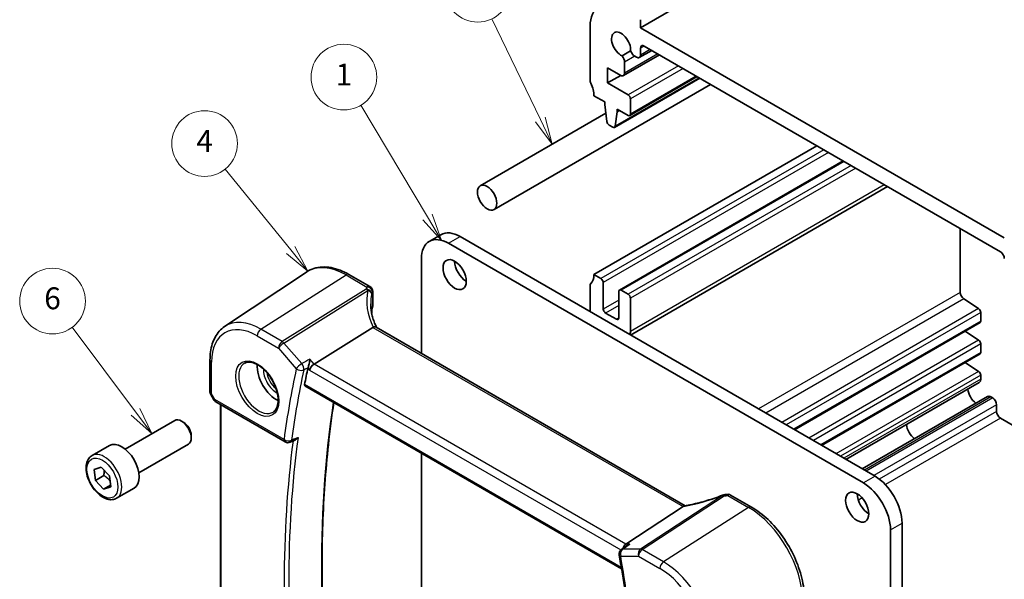
# Model space of a CAD drawing. Units: millimetres. Extents: x 14 to 2205, y 8 to 430.
# Drawn here: x 194 to 284, y 131 to 182 of the extents above; entities that cross this region are included whole.
import ezdxf

# ---------------------------------------------------------------- set-up
doc = ezdxf.new("R2010")
doc.units = ezdxf.units.MM
for name, color, linetype, lineweight in [('Symbol (TK)', 100, 'Continuous', 18), ('Visible (ISO)', 7, 'Continuous', 35), ('Visible Narrow (ISO)', 7, 'Continuous', 25)]:
    doc.layers.add(name, color=color, linetype=linetype, lineweight=lineweight)
doc.styles.add('Note Text (TK2)', font='txt')

# ---------------------------------------------------------------- blocks, each defined once
blk = doc.blocks.new('バルーン1')
at = {"layer": 'Symbol (TK)', "color": 100}
for p, q in [((204.216, 146.412), (198.43, 154.122)), ((205.717, 144.413), (204.616, 146.712)), ((203.816, 146.112), (205.717, 144.413)), ((204.216, 146.412), (205.717, 144.413))]:
    blk.add_line(p, q, dxfattribs=at)
at = {"layer": 'Symbol (TK)'}
blk.add_circle((196.636, 156.514), 3, dxfattribs=at)
at = {"layer": 'Symbol (TK)', "color": 7, "insert": (196.636, 156.508), "char_height": 2, "attachment_point": 5, "line_spacing_factor": 0.25, "style": 'Note Text (TK2)'}
blk.add_mtext('6', dxfattribs=at)
blk = doc.blocks.new('バルーン2')
at = {"layer": 'Symbol (TK)', "color": 100}
for p, q in [((218.386, 161.186), (212.412, 168.566)), ((218.386, 161.186), (219.959, 159.243)), ((219.959, 159.243), (218.774, 161.501)), ((217.997, 160.871), (219.959, 159.243))]:
    blk.add_line(p, q, dxfattribs=at)
at = {"layer": 'Symbol (TK)'}
blk.add_circle((210.527, 170.894), 3, dxfattribs=at)
at = {"layer": 'Symbol (TK)', "color": 7, "insert": (210.527, 170.877), "char_height": 2, "attachment_point": 5, "line_spacing_factor": 0.25, "style": 'Note Text (TK2)'}
blk.add_mtext('4', dxfattribs=at)
blk = doc.blocks.new('バルーン3')
at = {"layer": 'Symbol (TK)', "color": 100}
for p, q in [((230.887, 164.201), (224.783, 174.389)), ((230.458, 163.944), (232.172, 162.057)), ((230.887, 164.201), (232.172, 162.057)), ((232.172, 162.057), (231.316, 164.458))]:
    blk.add_line(p, q, dxfattribs=at)
at = {"layer": 'Symbol (TK)'}
blk.add_circle((223.244, 176.959), 3, dxfattribs=at)
at = {"layer": 'Symbol (TK)', "color": 7, "insert": (223.244, 176.936), "char_height": 2, "attachment_point": 5, "line_spacing_factor": 0.25, "style": 'Note Text (TK2)'}
blk.add_mtext('1', dxfattribs=at)
blk = doc.blocks.new('バルーン4')
at = {"layer": 'Symbol (TK)', "color": 100}
for p, q in [((241.19, 173.079), (236.766, 182.287)), ((240.739, 172.862), (242.272, 170.825)), ((241.19, 173.079), (242.272, 170.825)), ((242.272, 170.825), (241.64, 173.295))]:
    blk.add_line(p, q, dxfattribs=at)
at = {"layer": 'Symbol (TK)'}
blk.add_circle((235.472, 184.981), 3, dxfattribs=at)
at = {"layer": 'Symbol (TK)', "color": 7, "insert": (235.472, 184.975), "char_height": 2, "attachment_point": 5, "line_spacing_factor": 0.25, "style": 'Note Text (TK2)'}
blk.add_mtext('5', dxfattribs=at)

msp = doc.modelspace()

# ---------------------------------------------------------------- linework, layer by layer
at = {"layer": 'Visible (ISO)'}
for p, q in [((282.8604, 200.2455), (250.3335, 181.466)), ((250.3335, 181.466), (250.3335, 182.2009)), ((245.7373, 181.5885), (245.7373, 176.6895)), ((283.5675, 162.2784), (250.3335, 181.466)), ((249.4297, 179.344), (248.6634, 178.9016)), ((252.0739, 178.9915), (248.7831, 177.0916)), ((251.3666, 179.3999), (250.23, 178.7437)), ((250.3335, 178.9726), (250.3335, 179.5881)), ((250.6871, 179.7922), (283.214, 161.0128)), ((248.8867, 177.3205), (248.8867, 178.3175)), ((249.8239, 178.8586), (249.98, 178.7685)), ((247.3283, 177.8119), (248.5331, 177.1164)), ((247.3283, 176.4239), (247.3283, 177.8119)), ((256.7454, 176.2945), (236.9578, 164.8701)), ((248.5304, 177.1179), (247.3283, 176.4239)), ((249.2022, 175.342), (247.3283, 176.4239)), ((255.7541, 176.8667), (247.9674, 172.3711)), ((255.5126, 177.0062), (249.3522, 173.4495)), ((246.0909, 175.2607), (247.0808, 174.6891)), ((247.0808, 174.6891), (247.0808, 174.4442)), ((249.4143, 173.5868), (249.4143, 174.9746)), ((247.176, 173.6563), (235.7078, 167.0351)), ((247.0808, 174.4442), (247.2659, 172.913)), ((248.0272, 172.4734), (248.2122, 173.791)), ((248.2122, 174.0359), (249.2022, 173.4644)), ((248.2122, 173.791), (248.2122, 174.0359)), ((248.4243, 173.9134), (248.2122, 173.791)), ((247.4757, 172.5832), (247.8174, 172.3859)), ((266.4555, 170.6883), (246.0909, 158.9307)), ((268.8426, 169.3102), (248.4157, 157.5167)), ((272.9003, 166.9674), (249.4243, 153.4136)), ((279.537, 157.3102), (279.537, 163.1357)), ((232.1079, 162.5742), (231.0473, 161.9618)), ((233.8579, 162.4008), (271.7588, 140.5187)), ((270.6982, 139.9064), (232.7973, 161.7885)), ((230.3224, 160.3596), (230.3224, 151.7449)), ((212.3525, 154.1807), (219.8319, 159.1641)), ((223.7135, 158.9336), (225.6254, 157.8297)), ((246.7273, 158.5633), (246.0909, 158.9307)), ((225.8754, 157.3967), (225.8754, 156.0381)), ((245.7373, 157.9104), (245.7373, 155.5423)), ((246.9394, 155.7872), (246.9394, 158.1959)), ((249.2021, 157.1344), (248.5657, 157.5019)), ((248.3536, 157.3794), (248.3536, 154.9707)), ((249.4143, 153.746), (249.4143, 156.767)), ((281.2162, 155.8244), (279.8659, 156.713)), ((225.7909, 155.7837), (225.7909, 155.3644)), ((248.1415, 154.8483), (247.1515, 155.4198)), ((281.4135, 154.6906), (281.4135, 155.4661)), ((225.8934, 154.111), (220.5244, 150.7661)), ((254.4222, 137.8309), (226.1886, 154.1316)), ((281.3514, 154.5533), (264.4008, 144.7669)), ((281.2162, 152.9524), (279.9836, 153.7636)), ((281.4135, 151.8329), (281.4135, 152.5941)), ((211.0157, 148.1912), (211.0157, 151.1318)), ((281.3514, 151.6956), (266.8757, 143.338)), ((281.2162, 150.0946), (279.9836, 150.9058)), ((281.4135, 149.3796), (281.4135, 149.7364)), ((219.6919, 148.7761), (248.6045, 132.0834)), ((281.2796, 149.0812), (269.1039, 142.0516)), ((211.0588, 148.0304), (211.3736, 147.4852)), ((282.0258, 147.7885), (270.5965, 141.1898)), ((282.5069, 147.6662), (282.3508, 147.7563)), ((211.5566, 147.3022), (217.8828, 143.6498)), ((211.9637, 120.6042), (211.9637, 147.0671)), ((282.8604, 146.4383), (282.8604, 147.0538)), ((291.8235, 140.8552), (283.214, 145.826)), ((203.2678, 142.9987), (207.794, 145.6119)), ((208.6142, 145.4373), (208.419, 145.55)), ((209.3029, 144.2444), (209.3029, 144.019)), ((200.2414, 142.4061), (201.8324, 143.3246)), ((204.5178, 140.8336), (209.044, 143.4468)), ((218.3324, 143.6244), (218.7713, 143.8155)), ((230.3224, 142.6386), (230.3224, 126.7199)), ((200.4326, 141.1458), (201.0761, 141.3546)), ((201.0761, 141.3546), (201.8331, 140.5642)), ((200.5461, 140.1467), (200.4326, 141.1458)), ((201.3239, 140.5957), (200.5461, 140.1467)), ((201.8331, 140.5642), (201.9466, 139.5651)), ((201.3031, 139.3563), (200.5461, 140.1467)), ((201.9292, 139.7178), (201.3031, 139.3563)), ((201.9466, 139.5651), (201.3031, 139.3563)), ((202.4914, 138.509), (204.0824, 139.4275)), ((258.5711, 138.8085), (260.483, 137.7046)), ((254.2306, 137.7505), (248.9929, 134.3298)), ((274.2337, 136.2321), (274.2337, 102.5925)), ((273.1731, 101.9801), (273.1731, 135.6198)), ((249.1534, 134.2187), (248.6027, 133.8409))]:
    msp.add_line(p, q, dxfattribs=at)
for centre, start, end in [((225.3754, 157.3967), 359.999988, 59.999988), ((211.8066, 147.7352), 209.999992, 239.999988), ((218.1328, 144.0828), 239.999988, 293.532544), ((258.0111, 138.3224), 98.676543, 111.178457), ((258.3211, 138.3755), 59.999988, 100.739448), ((248.8856, 133.4286), 124.456864, 189.777818)]:
    msp.add_arc(centre, 0.5, start, end, dxfattribs=at)
for centre, major_axis, ratio, start_param, end_param in [((248.5657, 179.9555), (-2, 3.4641), 0.5773503, 5.4977871, 7.0685835), ((248.5658, 179.9555), (-0.6148, 1.0648), 0.5773503, 3.8144849, 8.7518857), ((249.8239, 179.3893), (0.325, -0.5629), 0.5773503, 4.4670555, 5.4977871), ((249.98, 179.1767), (0.25, -0.433), 0.5773503, 5.4977871, 7.0685835), ((250.6871, 179.384), (-0.25, 0.433), 0.5773503, 5.4977871, 7.0685835), ((248.427, 178.5829), (-0.325, 0.5629), 0.5773503, 3.9269908, 4.9577224), ((248.5331, 177.5246), (0.25, -0.433), 0.5773503, 5.4977871, 7.0685835), ((246.0909, 176.4854), (0.25, -0.433), 0.5773503, 3.9269908, 4.5704919), ((244.6767, 176.0772), (1, -1.7321), 0.5773503, 0.7853982, 1.4288993), ((249.2022, 175.0971), (-0.15, 0.2598), 0.5773503, 3.9269908, 5.4977871), ((249.2022, 173.7093), (0.15, -0.2598), 0.5773503, 5.4977871, 7.0685835), ((247.4757, 172.8282), (0.15, -0.2598), 0.5773503, 4.0758808, 5.4977871), ((247.8174, 172.6309), (0.15, -0.2598), 0.5773503, 5.4977871, 6.9196935), ((233.8579, 159.5431), (-1.75, 3.0311), 0.5773503, 5.4977871, 6.2831853), ((232.7973, 158.9307), (-1.75, 3.0311), 0.5773503, 5.4977871, 7.0685835), ((283.214, 160.6046), (0.25, -0.433), 0.5773503, 0.7853982, 2.3562457), ((234.4236, 159.5431), (0.75, -1.299), 0.5773503, 3.9269908, 5.4977871), ((244.6767, 159.7472), (1, -1.7321), 0.5773503, 0.141897, 0.7853982), ((246.7273, 158.3184), (-0.15, 0.2598), 0.5773503, 3.9269908, 5.4977871), ((246.0929, 157.7041), (-0.2514, 0.4355), 0.5773503, 0.1437684, 0.7827206), ((248.5657, 157.2569), (-0.15, 0.2598), 0.5773503, 5.4977871, 7.0685835), ((249.2021, 156.8895), (-0.15, 0.2598), 0.5773503, 3.9269908, 5.4977871), ((279.8906, 157.106), (-0.25, 0.433), 0.5773503, 0.7853981, 2.2863813), ((230.6953, 155.3013), (4.9991, 0.1567), 0.5971346, 2.866307, 2.9270566), ((225.3754, 156.028), (-0.4999, -0.0157), 0.5971346, 2.866307, 3.1228774), ((247.1515, 155.6648), (-0.15, 0.2598), 0.5773503, 0.7853982, 2.3561945), ((281.2014, 155.5886), (-0.15, 0.2598), 0.5773503, 3.9269896, 5.427974), ((248.1415, 155.0932), (0.15, -0.2598), 0.5773503, 5.4977871, 7.0685835), ((281.2014, 154.8131), (0.15, -0.2598), 0.5773503, 0, 0.785397), ((226.6202, 153.3051), (-0.7529, 0.7857), 0.3799393, 6.1097759, 6.2035873), ((248.7072, 154.1542), (0.5, -0.866), 0.5773503, 0.3738804, 0.7853982), ((281.2014, 152.7166), (-0.15, 0.2598), 0.5773503, 3.9269909, 5.4279741), ((281.2014, 151.9554), (0.15, -0.2598), 0.5773503, 0, 0.7853983), ((217.0995, 149.541), (-1.25, 2.1651), 0.5773503, 0.7064786, 2.435114), ((301.9818, 82.163), (59.3888, -102.8643), 0.5773503, 3.7101677, 3.7276513), ((220.4596, 150.4172), (-0.322, -0.3899), 0.431166, 4.0517887, 5.5702251), ((281.2014, 149.8588), (-0.15, 0.2598), 0.5773503, 3.9269923, 5.4279741), ((280.9561, 149.6415), (0.3235, -0.5603), 0.5773503, 0, 0.7895699), ((281.0927, 148.1122), (0.6148, -1.0648), 0.5773503, 4.0606367, 5.3651978), ((282.3508, 147.2256), (-0.325, 0.5629), 0.5773503, 5.4977871, 6.2831853), ((282.5069, 147.2579), (-0.25, 0.433), 0.5773503, 3.9269908, 5.4977871), ((208.419, 144.5294), (-0.625, 1.0825), 0.5773503, 3.1415927, 6.2831853), ((283.214, 146.2342), (-0.25, 0.433), 0.5773503, 0.7853982, 2.3561945), ((208.6142, 144.6421), (-0.487, 0.8435), 0.5773503, 3.9269908, 5.4977871), ((275.4358, 144.8462), (-0.57, 0.9873), 0.5773503, 0.8576688, 2.2851217), ((202.9574, 141.3761), (-1.125, 1.9486), 0.5773503, 3.1415927, 6.2831853), ((271.7588, 137.661), (-1.75, 3.0311), 0.5773503, 3.9269908, 5.4977871), ((270.6982, 137.0486), (1.75, -3.0311), 0.5773503, 0.7853982, 2.3561945), ((256.9153, 141.6425), (5.0029, 0.236), 0.5823636, 4.890248, 4.9503168), ((271.1932, 138.3142), (0.75, -1.299), 0.5773503, 3.9269908, 5.4977871), ((253.5408, 137.7624), (0.7725, 0.0991), 0.265849, 5.7810321, 5.8748435), ((249.0947, 133.8847), (0.1318, 0.4917), 0.6885002, 0.6553263, 1.641635)]:
    msp.add_ellipse(centre, major_axis=major_axis, ratio=ratio, start_param=start_param, end_param=end_param, dxfattribs=at)
for centre, major_axis in [((236.3328, 165.9526), (0.625, -1.0825)), ((233.3629, 158.9307), (-0.75, 1.299)), ((270.1325, 137.7018), (-0.75, 1.299))]:
    msp.add_ellipse(centre, major_axis=major_axis, ratio=0.5773503, dxfattribs=at)
for points, knots in [([(223.7135, 158.9336), (223.4419, 159.0903), (223.1679, 159.2228), (222.6199, 159.4341), (222.3459, 159.513), (221.8036, 159.6124), (221.5352, 159.6327), (221.0117, 159.6098), (220.7567, 159.5664), (220.2718, 159.4137), (220.0421, 159.3042), (219.8319, 159.1641)], [4.71238898, 4.71238898, 4.71238898, 4.71238898, 4.87688194, 4.87688194, 5.0413749, 5.0413749, 5.20586785, 5.20586785, 5.37036081, 5.37036081, 5.53485377, 5.53485377, 5.53485377, 5.53485377]), ([(226.2283, 154.1087), (226.1631, 154.2422), (226.1037, 154.3764), (225.9912, 154.6594), (225.9394, 154.808), (225.8505, 155.1044), (225.8135, 155.2521), (225.7543, 155.5449), (225.7321, 155.6901), (225.7026, 155.9767), (225.6953, 156.118), (225.6953, 156.2568)], [-1.36690726, -1.36690726, -1.36690726, -1.36690726, -1.2810528, -1.2810528, -1.18630293, -1.18630293, -1.09155307, -1.09155307, -0.9968032, -0.9968032, -0.90205334, -0.90205334, -0.90205334, -0.90205334]), ([(211.0157, 151.1318), (211.0157, 151.3936), (211.0327, 151.648), (211.1018, 152.1374), (211.154, 152.3724), (211.2948, 152.818), (211.3835, 153.0286), (211.5982, 153.4193), (211.7244, 153.5993), (212.0128, 153.921), (212.1751, 154.0625), (212.3525, 154.1807)], [0, 0, 0, 0, 0.14966631, 0.14966631, 0.29933262, 0.29933262, 0.44899892, 0.44899892, 0.59866523, 0.59866523, 0.74833154, 0.74833154, 0.74833154, 0.74833154]), ([(226.1886, 154.1316), (226.1592, 154.1486), (226.1226, 154.1571), (226.0349, 154.1569), (225.984, 154.1469), (225.93, 154.1283)], [0.033060286, 0.033060286, 0.033060286, 0.033060286, 0.048084782, 0.048084782, 0.06422435, 0.06422435, 0.06422435, 0.06422435]), ([(220.1434, 151.206), (220.1433, 151.2049), (220.1432, 151.2037), (220.1366, 151.1396), (220.1276, 151.0715), (220.1052, 150.9335), (220.092, 150.8631), (220.062, 150.7252), (220.0453, 150.6571), (220.0127, 150.5436), (219.9977, 150.4971), (219.9823, 150.4565)], [-0.000425164, -0.000425164, -0.000425164, -0.000425164, 0, 0, 0.022951861, 0.022951861, 0.044764112, 0.044764112, 0.065578823, 0.065578823, 0.081595417, 0.081595417, 0.081595417, 0.081595417]), ([(214.2102, 150.8518), (214.3519, 150.9257), (214.5221, 150.9557), (214.887, 150.9135), (215.0723, 150.8556), (215.4481, 150.6649), (215.6378, 150.5354), (216.0072, 150.2147), (216.1868, 150.0234), (216.5164, 149.597), (216.6662, 149.3619), (216.9191, 148.8728), (217.0222, 148.6189), (217.1708, 148.1205), (217.2166, 147.8761), (217.2486, 147.424), (217.235, 147.2163), (217.1556, 146.8567), (217.0896, 146.7059), (216.943, 146.503), (216.871, 146.435), (216.79, 146.3835)], [0.8100931, 0.8100931, 0.8100931, 0.8100931, 1.190479, 1.190479, 1.510467, 1.510467, 1.8174308, 1.8174308, 2.1258693, 2.1258693, 2.4363316, 2.4363316, 2.7472264, 2.7472264, 3.05679, 3.05679, 3.3640182, 3.3640182, 3.673777, 3.673777, 3.9022954, 3.9022954, 3.9022954, 3.9022954]), ([(219.6919, 148.7761), (219.6914, 148.7764), (219.691, 148.7766), (219.6746, 148.7866), (219.6625, 148.8028), (219.6511, 148.8453), (219.6514, 148.8712), (219.6566, 148.898)], [0.02234351, 0.02234351, 0.02234351, 0.02234351, 0.022654019, 0.022654019, 0.034105554, 0.034105554, 0.045240009, 0.045240009, 0.045240009, 0.045240009]), ([(211.0157, 148.1912), (211.0157, 148.1804), (211.0163, 148.1693), (211.0186, 148.147), (211.0203, 148.1358), (211.0251, 148.1135), (211.028, 148.1024), (211.0351, 148.0807), (211.0392, 148.0701), (211.0484, 148.0496), (211.0534, 148.0398), (211.0588, 148.0304)], [0.78539804, 0.78539804, 0.78539804, 0.78539804, 0.81938176, 0.81938176, 0.85336547, 0.85336547, 0.88734919, 0.88734919, 0.9213329, 0.9213329, 0.95531662, 0.95531662, 0.95531662, 0.95531662]), ([(222.8541, 112.6378), (222.4283, 115.362), (222.0866, 118.0568), (221.5735, 123.3711), (221.402, 125.9907), (221.2304, 131.1382), (221.2302, 133.6661), (221.401, 138.6149), (221.572, 141.0358), (221.9695, 144.7003), (222.137, 145.9865), (222.3304, 147.2528)], [6.08736795, 6.08736795, 6.08736795, 6.08736795, 6.16565194, 6.16565194, 6.24394381, 6.24394381, 6.32223567, 6.32223567, 6.40052753, 6.40052753, 6.44381661, 6.44381661, 6.44381661, 6.44381661]), ([(218.7713, 143.8155), (218.8164, 143.8351), (218.8609, 143.8634), (218.9604, 143.9445), (219.0136, 144.0035), (219.0585, 144.0698), (219.0592, 144.0709), (219.0599, 144.0719)], [-0.041067025, -0.041067025, -0.041067025, -0.041067025, -0.023960706, -0.023960706, 0, 0, 0.000384052, 0.000384052, 0.000384052, 0.000384052]), ([(202.4914, 138.509), (202.3699, 138.4388), (202.2325, 138.3976), (201.9358, 138.3725), (201.776, 138.3934), (201.438, 138.4965), (201.2597, 138.5867), (200.9106, 138.8274), (200.7401, 138.98), (200.4279, 139.3282), (200.286, 139.5233), (200.0429, 139.937), (199.9416, 140.1553), (199.7887, 140.5964), (199.7374, 140.8191), (199.6924, 141.2501), (199.6991, 141.4583), (199.7776, 141.8355), (199.8482, 142.006), (200.0318, 142.2528), (200.1294, 142.3414), (200.2414, 142.4061)], [4.0664373, 4.0664373, 4.0664373, 4.0664373, 4.3314681, 4.3314681, 4.6204336, 4.6204336, 4.9484794, 4.9484794, 5.2875422, 5.2875422, 5.6240058, 5.6240058, 5.9588579, 5.9588579, 6.2950862, 6.2950862, 6.6340915, 6.6340915, 6.9637847, 6.9637847, 7.20803, 7.20803, 7.20803, 7.20803]), ([(257.8304, 138.7887), (257.5968, 138.6981), (257.36, 138.6116), (256.8842, 138.4481), (256.6454, 138.3712), (256.1702, 138.2284), (255.9339, 138.1625), (255.4684, 138.043), (255.2392, 137.9894), (254.7924, 137.8955), (254.5748, 137.8551), (254.3653, 137.8217)], [0.70335517, 0.70335517, 0.70335517, 0.70335517, 0.83670675, 0.83670675, 0.97005832, 0.97005832, 1.1034099, 1.1034099, 1.23676148, 1.23676148, 1.37011305, 1.37011305, 1.37011305, 1.37011305]), ([(265.3102, 129.3437), (265.3102, 129.9425), (265.2285, 130.578), (264.9158, 131.8699), (264.6846, 132.5262), (264.0954, 133.8029), (263.7374, 134.423), (262.9264, 135.5716), (262.4735, 136.1), (261.5111, 137.0168), (261.0016, 137.4052), (260.483, 137.7046)], [3.1415927, 3.1415927, 3.1415927, 3.1415927, 3.4557519, 3.4557519, 3.7699112, 3.7699112, 4.0840704, 4.0840704, 4.3982297, 4.3982297, 4.712389, 4.712389, 4.712389, 4.712389]), ([(249.3739, 134.3298), (249.3726, 134.3293), (249.3712, 134.3289), (249.3117, 134.3077), (249.2553, 134.2814), (249.1859, 134.2402), (249.1694, 134.2297), (249.1534, 134.2187)], [-0.08134867, -0.08134867, -0.08134867, -0.08134867, -0.080926842, -0.080926842, -0.062360704, -0.062360704, -0.056453371, -0.056453371, -0.056453371, -0.056453371]), ([(248.3929, 133.3437), (248.4825, 132.8235), (248.5692, 132.3043), (248.7364, 131.268), (248.817, 130.7509), (248.9721, 129.7189), (249.0467, 129.204), (249.1897, 128.1765), (249.2581, 127.6639), (249.389, 126.6411), (249.4514, 126.131), (249.5107, 125.6221)], [2.924110089, 2.924110089, 2.924110089, 2.924110089, 2.938933413, 2.938933413, 2.953756737, 2.953756737, 2.968580061, 2.968580061, 2.983403386, 2.983403386, 2.99822671, 2.99822671, 2.99822671, 2.99822671])]:
    msp.add_open_spline(points, degree=3, knots=knots, dxfattribs=at)
for points in [[(219.9823, 150.4565), (219.9723, 150.4302), (219.9649, 150.405), (219.9599, 150.3818)], [(254.3653, 137.8217), (254.3298, 137.816), (254.294, 137.7991), (254.2602, 137.7719)]]:
    msp.add_open_spline(points, degree=3, dxfattribs=at)
for points, weights in [([(201.3351, 141.0842), (201.3535, 140.871), (201.3239, 140.5957)], [1.07655000143, 1.06948255502, 1]), ([(201.3239, 140.5957), (201.6768, 140.3631), (201.886, 140.0988)], [1, 1.10529496515, 1.0672545573])]:
    msp.add_rational_spline(points, weights, degree=2, dxfattribs=at)
at = {"layer": 'Visible Narrow (ISO)'}
for p, q in [((251.9275, 179.0761), (248.8867, 177.3205)), ((250.6871, 179.7922), (250.3335, 179.5881)), ((251.2201, 179.4845), (250.3335, 178.9726)), ((249.8239, 178.8586), (248.8867, 178.3175)), ((253.7986, 177.9958), (249.2022, 175.342)), ((254.2229, 177.7508), (249.4143, 174.9746)), ((255.6954, 176.9007), (248.0272, 172.4734)), ((255.4247, 177.057), (249.4143, 173.5868)), ((267.0919, 170.3209), (246.7273, 158.5633)), ((267.5162, 170.0759), (246.9394, 158.1959)), ((268.9304, 169.2594), (248.5657, 157.5019)), ((269.5668, 168.892), (249.2021, 157.1344)), ((269.9911, 168.647), (249.4143, 156.767)), ((272.6074, 167.1365), (249.4143, 153.746)), ((232.7973, 161.7885), (233.8579, 162.4008)), ((215.6668, 153.9361), (223.445, 158.8975)), ((223.445, 158.8975), (225.3569, 157.7937)), ((225.285, 157.6032), (217.6039, 152.8177)), ((217.7618, 152.6835), (225.4429, 157.469)), ((225.859, 157.3235), (225.859, 155.962)), ((248.3536, 156.6037), (246.9394, 155.7872)), ((279.537, 157.3102), (261.1061, 146.6691)), ((279.8659, 156.713), (261.7877, 146.2756)), ((248.3536, 156.1138), (247.1515, 155.4198)), ((281.2162, 155.8244), (263.2324, 145.4415)), ((248.3536, 154.9707), (248.1415, 154.8483)), ((281.4135, 155.4661), (263.6414, 145.2054)), ((281.4135, 154.6906), (264.313, 144.8176)), ((217.6039, 152.8177), (215.6668, 153.9361)), ((225.8934, 154.111), (254.2306, 137.7505)), ((215.3317, 153.335), (217.2689, 152.2166)), ((281.2162, 152.9524), (265.7197, 144.0055)), ((217.2689, 152.2166), (218.901, 150.332)), ((219.3939, 150.7989), (217.7618, 152.6835)), ((281.4135, 152.5941), (266.1286, 143.7693)), ((220.5244, 150.7661), (220.1434, 151.206)), ((281.4135, 151.8329), (266.7879, 143.3887)), ((211.1622, 148.0349), (211.1622, 150.9277)), ((219.9599, 150.3818), (220.106, 150.2131)), ((220.106, 150.2131), (248.5445, 133.7941)), ((248.9929, 134.3298), (220.5244, 150.7661)), ((281.2162, 150.0946), (268.1946, 142.5766)), ((281.4135, 149.7364), (268.6035, 142.3405)), ((281.4135, 149.3796), (268.9125, 142.1621)), ((248.5861, 132.1955), (219.6566, 148.898)), ((211.4531, 147.531), (211.1622, 148.0349)), ((217.7792, 143.8787), (211.4531, 147.531)), ((282.3508, 147.7563), (270.7869, 141.0799)), ((282.5069, 147.6662), (270.943, 140.9898)), ((212.0516, 120.5903), (212.0516, 147.0164)), ((282.8604, 147.0538), (271.6501, 140.5815)), ((282.8604, 146.4383), (272.1517, 140.2557)), ((283.214, 145.826), (272.703, 139.7575)), ((271.7588, 140.5187), (270.6982, 139.9064)), ((257.8347, 138.7676), (250.3413, 133.8737)), ((250.4992, 133.8256), (257.9926, 138.7194)), ((258.3026, 138.7725), (260.2145, 137.6686)), ((270.593, 138.5392), (270.2377, 138.3341)), ((260.2145, 137.6686), (252.4363, 132.7072)), ((273.1731, 135.6198), (274.2337, 136.2321)), ((249.3739, 134.3298), (248.9929, 134.3298)), ((248.5321, 133.2245), (250.1641, 133.2245)), ((250.3413, 133.8737), (248.7092, 133.8737)), ((250.1641, 133.2245), (252.1013, 132.1061)), ((252.4363, 132.7072), (250.4992, 133.8256))]:
    msp.add_line(p, q, dxfattribs=at)
for centre, major_axis, ratio, start_param, end_param in [((223.445, 153.2046), (-3.4862, 6.0383), 0.5773503, 5.4977869, 6.3202517), ((223.4635, 158.5005), (0.25, 0.433), 0.5773501, 0, 0.8377582), ((230.8347, 155.1179), (-4.7412, 3.7167), 0.7500175, 0.3328148, 1.0010907), ((230.6768, 157.1066), (5.4977, 0.2635), 0.6067282, 2.8559526, 2.9138249), ((225.3035, 157.2061), (0.4751, -0.1559), 0.7744964, 0.2576245, 1.8573989), ((225.3035, 157.2061), (0.2644, -0.4244), 0.5391686, 1.8741173, 2.3371178), ((225.3754, 157.3967), (0.25, 0.433), 0.5773501, 0, 0.8377582), ((225.3754, 157.3967), (0.46, -0.196), 0.7628643, 0.3262181, 1.9234221), ((225.3035, 157.2061), (0.4865, -0.1154), 0.5823521, 0.19958, 1.4203286), ((225.3754, 157.3967), (0.5, 0), 0.5773504, 6.0266149, 6.2831853), ((230.6953, 154.8551), (-4.142, 3.7716), 0.742557, 0.395847, 0.5945452), ((230.6953, 156.7096), (-4.9974, -0.2649), 0.6095582, 5.9943089, 6.0521812), ((215.6668, 148.7139), (-3.198, 5.539), 0.5773503, 5.4977869, 6.3202517), ((215.3317, 148.5204), (-2.9483, 5.1066), 0.5773503, 5.4977869, 7.0685832), ((215.6853, 153.5391), (0.25, 0.433), 0.5773501, 0.8377582, 2.3561946), ((217.6224, 152.4207), (-0.25, -0.433), 0.5773501, 3.9793508, 5.4977873), ((217.6224, 152.4207), (0.378, 0.3273), 0.2581987, 0.9826339, 2.5010704), ((217.6224, 152.4207), (-0.2644, 0.4244), 0.5391686, 5.0157099, 5.4787105), ((211.5157, 151.1318), (-0.5, 0), 0.5773504, 0, 0.7853983), ((215.4682, 148.5992), (1.2903, -2.2348), 0.5773503, 3.1168974, 6.3078805), ((217.0995, 149.541), (0.849, -1.4704), 0.5773503, 3.8750915, 5.5496864), ((301.2747, 81.7548), (59.6522, -103.3206), 0.5773503, 3.709508, 3.7836246), ((301.6097, 81.9482), (-59.4025, 102.8882), 0.5773503, 0.5679154, 0.642032), ((219.2545, 150.5361), (-0.378, -0.3273), 0.2581987, 4.1242266, 5.642663), ((219.2545, 150.5361), (0.4888, -0.1052), 0.6883263, 4.0620932, 5.5805296), ((219.2545, 150.5361), (-0.2386, 0.4394), 0.5250449, 3.7249379, 5.0474326), ((217.236, 149.6198), (-0.749, 1.2973), 0.5773503, 0.9653971, 2.1761956), ((211.5157, 148.239), (0.4991, 0.062), 0.4760398, 3.0825753, 3.8679736), ((211.5157, 148.239), (-0.4573, -0.2078), 0.1340327, 0.0130574, 0.6285371), ((211.8066, 147.7352), (-0.433, -0.25), 0.00001, 6.2830091, 6.898524), ((211.8066, 147.7352), (-0.25, -0.433), 0.5773501, 5.4977873, 6.2831853), ((305.0149, 83.9142), (59.2763, -102.6696), 0.5773503, 3.7651181, 4.1223301), ((302.1828, 82.2791), (-59.3813, 102.8514), 0.5773503, 0.6425813, 0.9282146), ((301.9818, 82.163), (59.5311, -103.1109), 0.5773503, 3.7883192, 4.0662125), ((218.1328, 144.0828), (-0.25, -0.433), 0.5773501, 5.4977873, 6.2831853), ((218.1328, 144.0828), (-0.4955, 0.0668), 0.6539163, 0.8681251, 2.3865615), ((218.1328, 144.0828), (0.1996, -0.4584), 0.6017964, 0, 0.7065332), ((201.3664, 140.4575), (1.125, -1.9486), 0.5773503, 0, 3.1415927), ((256.749, 140.1563), (5.4711, 1.946), 0.2893163, 4.1402649, 4.8085408), ((258.0111, 138.3224), (-0.1806, 0.4662), 0.0254984, 0, 0.2922996), ((258.0111, 138.3224), (-0.2734, 0.4186), 0.5534337, 5.4670334, 5.930034), ((258.0111, 138.3224), (-0.0754, 0.4943), 0.1358441, 5.6240258, 6.2831853), ((256.9069, 141.9627), (5.4977, 0.2635), 0.6067282, 4.8820178, 4.9398901), ((258.3211, 138.3755), (-0.0932, 0.4912), 0.1808887, 5.6183203, 6.2831853), ((258.3211, 138.3755), (0.25, 0.433), 0.5773501, 0, 0.8377582), ((260.233, 137.2716), (0.25, 0.433), 0.5773501, 0, 0.8377582), ((260.2145, 131.9757), (3.4862, -6.0383), 0.5773503, 0.7853979, 2.3561942), ((248.8856, 133.4286), (-0.4927, -0.0849), 0.4391741, 0, 0.6979408), ((248.8856, 133.4286), (0, 0.5), 0.7745966, 0.4728945, 1.9913309), ((166.1583, 159.7643), (-59.6522, 103.3206), 0.5773503, 4.0703565, 4.1444731), ((248.8856, 133.4286), (-0.2829, 0.4123), 0.5941647, 5.9169185, 6.2831853), ((250.5177, 133.4286), (0, -0.5), 0.7745966, 3.6144871, 5.1329236), ((250.5177, 133.4286), (0.25, 0.433), 0.5773501, 0.8377582, 2.3561946), ((250.5177, 133.4286), (-0.2734, 0.4186), 0.5534337, 5.4670334, 5.930034), ((252.4548, 132.3102), (0.25, 0.433), 0.5773501, 0.8377582, 2.3561946), ((252.4363, 127.4849), (-3.198, 5.539), 0.5773503, 3.9269906, 5.4977869), ((252.1013, 127.2915), (2.9483, -5.1066), 0.5773503, 0.7853979, 2.3561942)]:
    msp.add_ellipse(centre, major_axis=major_axis, ratio=ratio, start_param=start_param, end_param=end_param, dxfattribs=at)
for centre, major_axis in [((215.3317, 148.5204), (-1.3902, 2.4079)), ((201.1896, 140.3554), (-1, 1.7321))]:
    msp.add_ellipse(centre, major_axis=major_axis, ratio=0.5773503, dxfattribs=at)
for points, knots in [([(220.1434, 151.206), (219.9004, 151.074), (219.6573, 150.942), (219.4143, 150.81), (219.4075, 150.8063), (219.4007, 150.8026), (219.3939, 150.7989)], [1.1050534, 1.1050534, 1.1050534, 1.1050534, 1.20254949, 1.20254949, 1.20254949, 1.20527403, 1.20527403, 1.20527403, 1.20527403]), ([(219.5808, 150.2384), (219.5875, 150.2421), (219.5943, 150.2458), (219.6011, 150.2495), (219.7258, 150.3172), (219.8505, 150.3849), (219.9751, 150.4526)], [-1.205274029, -1.205274029, -1.205274029, -1.205274029, -1.202549486, -1.202549486, -1.202549486, -1.152541152, -1.152541152, -1.152541152, -1.152541152]), ([(218.8508, 143.9808), (218.7948, 143.9564), (218.7388, 143.932), (218.6828, 143.9076), (218.6098, 143.8757), (218.5367, 143.8439), (218.4637, 143.8121)], [1.04822189451, 1.04822189451, 1.04822189451, 1.04822189451, 1.04835740414, 1.04835740414, 1.04835740414, 1.04853408825, 1.04853408825, 1.04853408825, 1.04853408825]), ([(248.7092, 133.8737), (248.7162, 133.8785), (248.7232, 133.8833), (248.7302, 133.8881), (248.9447, 134.0353), (249.1593, 134.1826), (249.3739, 134.3298)], [-1.20527403, -1.20527403, -1.20527403, -1.20527403, -1.20211571, -1.20211571, -1.20211571, -1.1050534, -1.1050534, -1.1050534, -1.1050534])]:
    msp.add_open_spline(points, degree=3, knots=knots, dxfattribs=at)
for points in [[(219.9823, 150.4565), (219.9799, 150.4552), (219.9775, 150.4539), (219.9751, 150.4526)], [(218.8508, 143.9808), (218.9205, 144.0112), (218.9902, 144.0415), (219.0599, 144.0719)]]:
    msp.add_open_spline(points, degree=3, dxfattribs=at)

# ---------------------------------------------------------------- block references
at = {"layer": 'Symbol (TK)'}
for name in ['バルーン4', 'バルーン3', 'バルーン2', 'バルーン1']:
    msp.add_blockref(name, (0, 0), dxfattribs=at)

doc.saveas('drawing.dxf')
